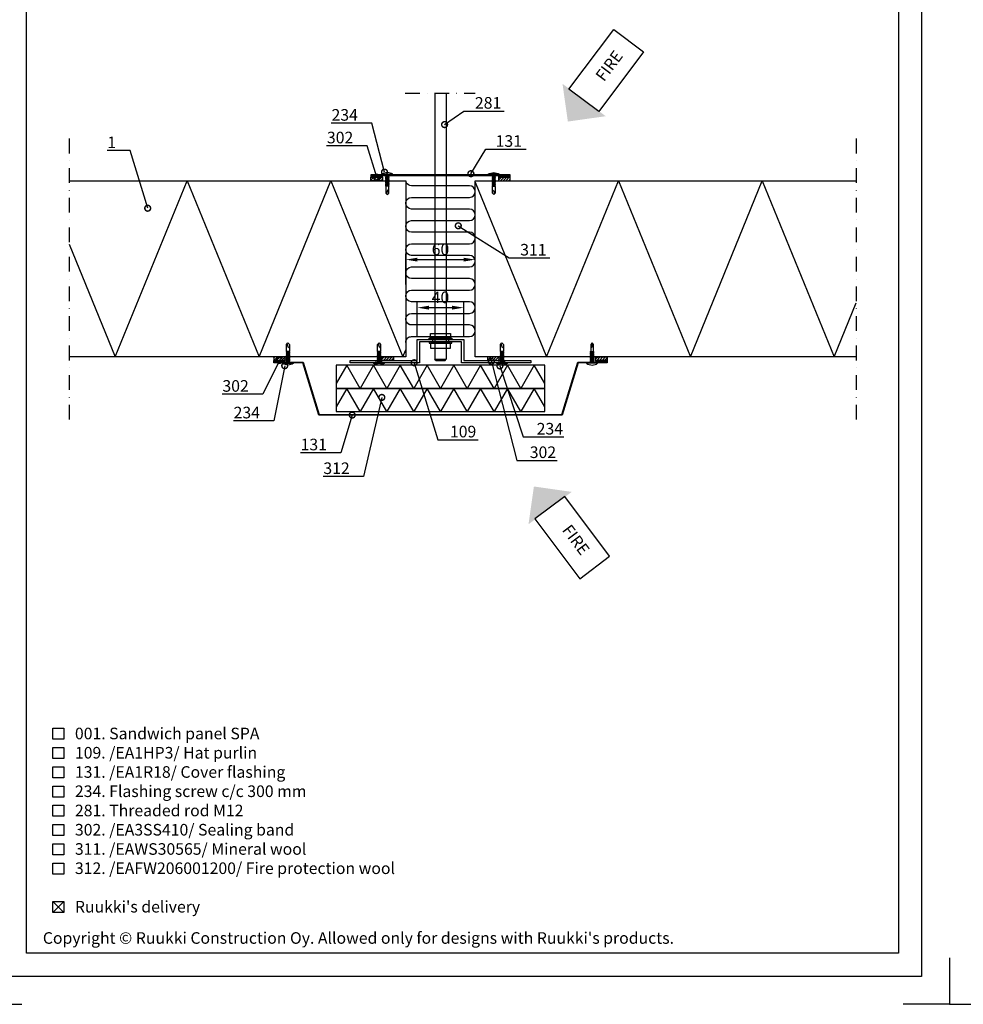
# Model space of a CAD drawing. Units: millimetres. Extents: x 1943 to 7077, y 5951 to 7726.
# Drawn here: x 2915 to 3729, y 5951 to 6800 of the extents above; entities that cross this region are included whole.
import ezdxf
from ezdxf import colors
from ezdxf.entities.mleader import LeaderData, LeaderLine
from ezdxf.enums import TextEntityAlignment as Align
from ezdxf.math import Vec2, Vec3

# ---------------------------------------------------------------- set-up
doc = ezdxf.new("R2010")
doc.units = ezdxf.units.MM
doc.linetypes.add('DASHDOT', pattern=[25.4, 12.7, -6.35, 0, -6.35])
doc.layers.get('0').update_dxf_attribs({"color": 1})
for name, color, linetype in [('S-2_EN', 7, 'Continuous'), ('S-ANNOTATION', 7, 'Continuous'), ('S-CONNECTORS', 7, 'Continuous'), ('S-DIMENSION', 7, 'Continuous'), ('S-FACADE', 7, 'Continuous'), ('S-MATERIALS', 2, 'Continuous'), ('S-TEXT', 4, 'Continuous'), ('S-TEXT_EN', 4, 'Continuous')]:
    doc.layers.add(name, color=color, linetype=linetype)
doc.styles.add('Ruukki_det', font='arial.ttf')
doc.styles.add('Ruukki_nimio', font='arial.ttf')
doc.styles.get("Standard").update_dxf_attribs({"font": 'arial.ttf'})
doc.dimstyles.new('Ruukki_det', dxfattribs={"dimtxt": 2.5, "dimasz": 2.5, "dimexe": 1.25, "dimexo": 0.625, "dimtad": 1, "dimdec": 0, "dimtxsty": 'Standard', "dimcen": 2.5, "dimadec": 0, "dimazin": 0, "dimtfac": 1, "dimtdec": 0, "dimtmove": 0, "dimatfit": 3, "dimldrblk": 'DOTSMALL', "dimfxl": 1, "dimarcsym": 0})

# ---------------------------------------------------------------- blocks, each defined once
blk = doc.blocks.new('title_block_en')
at = {"linetype": 'Continuous'}
for points in [[(0, 285), (198, 285), (198, 0), (0, 0)], [(5, 280), (193, 280), (193, 5), (5, 5)]]:
    blk.add_lwpolyline(points, close=True, dxfattribs=at)
for points in [[(-6, 4), (-6, -6), (4, -6)], [(204, 4), (204, -6), (194, -6)]]:
    blk.add_lwpolyline(points)
at = {"style": 'Ruukki_nimio'}
blk.add_text("Copyright © Ruukki Construction Oy. Allowed only for designs with Ruukki's products.", height=2.5, dxfattribs=at).set_placement((8.54, 7.05))
for tag, p, height in [('DRAWING_CONTENT_1', (100.8, 268.82), 3), ('DRAWING_CONTENT_2', (100.8, 263.2), 3), ('DRAWING_CONTENT_3', (100.8, 257.58), 3), ('DATE', (18.02, 248.93), 2.5), ('REV_DATE', (65.02, 248.93), 2.5), ('WORK_NR', (101.07, 246.65), 2.5), ('DRAWING_NR', (149.57, 246.65), 2.5), ('REV', (65.02, 241.93), 2.5), ('SCALE', (18.02, 234.93), 2.5), ('BUILDING', (65.02, 234.93), 2.5), ('FILE_NR', (147.4, 234.92), 2.5)]:
    blk.add_attdef(tag, p, '', height=height, dxfattribs=at)
blk = doc.blocks.new('MATALAR')
at = {"ltscale": 15}
for p, q in [((-9.45, 1.25), (-8.95, 1.25)), ((-8.45, 1.25), (-7.95, 1.25)), ((-7.45, 1.25), (-6.95, 1.25)), ((-6.45, 1.25), (-5.95, 1.25)), ((-5.45, 1.25), (-4.95, 1.25)), ((-4.45, 1.25), (-3.95, 1.25)), ((-3.45, 1.25), (-2.95, 1.25)), ((-2.45, 1.25), (-1.95, 1.25)), ((-1.45, 1.25), (0, 1.25)), ((-9.1, -1.25), (-8.6, -1.25)), ((-8.1, -1.25), (-7.6, -1.25)), ((-7.1, -1.25), (-6.6, -1.25)), ((-6.1, -1.25), (-5.6, -1.25)), ((-5.1, -1.25), (-4.6, -1.25)), ((-4.1, -1.25), (-3.6, -1.25)), ((-3.1, -1.25), (-2.6, -1.25)), ((-2.1, -1.25), (-1.6, -1.25)), ((-1.1, -1.25), (0, -1.25))]:
    blk.add_line(p, q, dxfattribs=at)
for points in [[(-9.95, 1.25), (-15.8, 1.25), (-17.05, 0), (-15.8, -1.25), (-9.6, -1.25)], [(-14.05, -1.25), (-12.8, -1), (-13.4, -0.3), (-16, 0.5), (-15.86, 1.19)]]:
    blk.add_lwpolyline(points, dxfattribs=at)
for points in [[(-9.75, 1.55), (-9.45, 1.25), (-9.1, -1.25), (-9.3, -1.6), (-9.6, -1.25), (-9.95, 1.25)], [(-8.75, 1.55), (-8.45, 1.25), (-8.1, -1.25), (-8.3, -1.6), (-8.6, -1.25), (-8.95, 1.25)], [(-7.75, 1.55), (-7.45, 1.25), (-7.1, -1.25), (-7.3, -1.6), (-7.6, -1.25), (-7.95, 1.25)], [(-6.75, 1.55), (-6.45, 1.25), (-6.1, -1.25), (-6.3, -1.6), (-6.6, -1.25), (-6.95, 1.25)], [(-5.75, 1.55), (-5.45, 1.25), (-5.1, -1.25), (-5.3, -1.6), (-5.6, -1.25), (-5.95, 1.25)], [(-4.75, 1.55), (-4.45, 1.25), (-4.1, -1.25), (-4.3, -1.6), (-4.6, -1.25), (-4.95, 1.25)], [(-3.75, 1.55), (-3.45, 1.25), (-3.1, -1.25), (-3.3, -1.6), (-3.6, -1.25), (-3.95, 1.25)], [(-2.75, 1.55), (-2.45, 1.25), (-2.1, -1.25), (-2.3, -1.6), (-2.6, -1.25), (-2.95, 1.25)], [(-1.75, 1.55), (-1.45, 1.25), (-1.1, -1.25), (-1.3, -1.6), (-1.6, -1.25), (-1.95, 1.25)], [(0, 4.75), (0.5, 4.75), (0.5, -4.75), (0, -4.75)]]:
    blk.add_lwpolyline(points, close=True, dxfattribs=at)
blk.add_arc((-6.27, 0), 8.27, 324.94886, 35.05114, dxfattribs=at)
blk = doc.blocks.new('*D18')
at = {"layer": 'DefPoints', "color": 0, "transparency": 16777216}
for p in [(3307.65, 6593.08), (3247.65, 6569.12), (3307.65, 6567.48)]:
    blk.add_point(p, dxfattribs=at)
at = {"layer": 'S-DIMENSION', "color": 0, "lineweight": -2, "transparency": 16777216}
for p, q in [((3247.65, 6571.62), (3247.65, 6598.08)), ((3257.65, 6593.08), (3297.65, 6593.08)), ((3307.65, 6569.98), (3307.65, 6598.08))]:
    blk.add_line(p, q, dxfattribs=at)
at = {"layer": 'S-DIMENSION', "color": 0, "transparency": 16777216}
for points in [[(3257.65, 6594.74), (3257.65, 6591.41), (3247.65, 6593.08)], [(3297.65, 6594.74), (3297.65, 6591.41), (3307.65, 6593.08)]]:
    blk.add_solid(points, dxfattribs=at)
at = {"layer": 'S-DIMENSION', "color": 0, "transparency": 16777216, "insert": (3277.65, 6600.68), "char_height": 10, "attachment_point": 5}
blk.add_mtext('60', dxfattribs=at)
blk = doc.blocks.new('_DotSmall')
at = {"color": 0, "linetype": 'ByBlock', "const_width": 0.5}
blk.add_lwpolyline([(-0.0625, 0, 1), (0.0625, 0, 1)], format="xyb", close=True, dxfattribs=at)
blk = doc.blocks.new('*D19')
at = {"layer": 'DefPoints', "color": 0, "transparency": 16777216}
for p in [(3297.65, 6551.66), (3257.65, 6524.17), (3297.65, 6524.17)]:
    blk.add_point(p, dxfattribs=at)
at = {"layer": 'S-DIMENSION', "color": 0, "lineweight": -2, "transparency": 16777216}
for p, q in [((3257.65, 6526.67), (3257.65, 6556.66)), ((3297.65, 6526.67), (3297.65, 6556.66)), ((3267.65, 6551.66), (3287.65, 6551.66))]:
    blk.add_line(p, q, dxfattribs=at)
at = {"layer": 'S-DIMENSION', "color": 0, "transparency": 16777216}
for points in [[(3267.65, 6553.32), (3267.65, 6549.99), (3257.65, 6551.66)], [(3287.65, 6553.32), (3287.65, 6549.99), (3297.65, 6551.66)]]:
    blk.add_solid(points, dxfattribs=at)
at = {"layer": 'S-DIMENSION', "color": 0, "transparency": 16777216, "insert": (3277.65, 6559.26), "char_height": 10, "attachment_point": 5}
blk.add_mtext('40', dxfattribs=at)
blk = doc.blocks.new('A$C07841A5E')
blk.add_lwpolyline([(133.82, 46.62), (143.82, 46.62), (143.82, 44.62), (118.82, 44.62), (105, -0.6), (-105, -0.6), (-118.82, 44.62), (-143.82, 44.62), (-143.82, 46.62), (-133.82, 46.62), (-133.82, 46.02), (-143.22, 46.02), (-143.22, 45.22), (-118.38, 45.22), (-104.55, 0), (104.55, 0), (118.38, 45.22), (143.22, 45.22), (143.22, 46.02), (133.82, 46.02)], close=True)

msp = doc.modelspace()

# ---------------------------------------------------------------- hatches: boundary and pattern name
at = {"layer": 'S-MATERIALS'}
h = msp.add_hatch(dxfattribs=at)
h.set_pattern_fill('ANSI31', color=256, scale=0.5, angle=180, style=0)
h.paths.add_polyline_path([(3227.65, 6664.17), (3217.65, 6664.17), (3217.65, 6661.17), (3227.65, 6661.17)])
h = msp.add_hatch(dxfattribs=at)
h.set_pattern_fill('ANSI31', color=256, scale=0.5, angle=180, style=0)
h.paths.add_polyline_path([(3327.65, 6664.17), (3337.65, 6664.17), (3337.65, 6661.17), (3327.65, 6661.17)])
h = msp.add_hatch(dxfattribs=at)
h.set_pattern_fill('ANSI31', color=256, scale=0.5, angle=180, style=0)
h.paths.add_polyline_path([(3143.82, 6506.17), (3133.82, 6506.17), (3133.82, 6509.17), (3143.82, 6509.17)])
h = msp.add_hatch(dxfattribs=at)
h.set_pattern_fill('ANSI31', color=256, scale=0.5, angle=180, style=0)
h.paths.add_polyline_path([(3237.16, 6509.17), (3237.16, 6506.17), (3227.16, 6506.17), (3227.16, 6509.17)])
h = msp.add_hatch(dxfattribs=at)
h.set_pattern_fill('ANSI31', color=256, scale=0.5, angle=180, style=0)
h.paths.add_polyline_path([(3318.14, 6509.17), (3318.14, 6506.17), (3328.14, 6506.17), (3328.14, 6509.17)])
h = msp.add_hatch(dxfattribs=at)
h.set_pattern_fill('ANSI31', color=256, scale=0.5, angle=180, style=0)
h.paths.add_polyline_path([(3411.47, 6509.17), (3421.47, 6509.17), (3421.47, 6506.17), (3411.47, 6506.17)])

# ---------------------------------------------------------------- linework, layer by layer
at = {"layer": 'S-ANNOTATION'}
for points in [[(3414.13, 6720.75), (3388.33, 6740.11), (3427.05, 6791.71), (3452.85, 6772.35)], [(3384.81, 6388.82), (3359.01, 6369.46), (3397.73, 6317.86), (3423.53, 6337.22)]]:
    msp.add_lwpolyline(points, close=True, dxfattribs=at)
at = {"layer": 'S-ANNOTATION', "linetype": 'DASHDOT'}
for points in [[(3247.04, 6736.8), (3307.45, 6736.8)], [(2957.5, 6697.42), (2957.5, 6452.16)], [(3636.21, 6697.42), (3636.21, 6452.16)]]:
    msp.add_lwpolyline(points, dxfattribs=at)
at = {"layer": 'S-ANNOTATION'}
for points in [[(3387.51, 6712.15), (3382.87, 6744.75), (3420.11, 6716.8)], [(3358.2, 6397.42), (3353.55, 6364.82), (3390.8, 6392.77)]]:
    msp.add_solid(points, dxfattribs=at)
at = {"layer": 'S-CONNECTORS'}
for p, q in [((3272.65, 6736.8), (3272.65, 6515.73)), ((3272.65, 6736.8), (3272.65, 6507.17)), ((3282.65, 6736.8), (3282.65, 6515.73)), ((3282.65, 6736.8), (3282.65, 6507.17)), ((3273.65, 6506.17), (3272.65, 6507.17)), ((3272.65, 6507.17), (3282.65, 6507.17)), ((3273.65, 6506.17), (3281.65, 6506.17)), ((3281.65, 6506.17), (3282.65, 6507.17))]:
    msp.add_line(p, q, dxfattribs=at)
for points in [[(3227.65, 6661.17), (3217.65, 6661.17), (3217.65, 6664.17), (3227.65, 6664.17)], [(3327.65, 6661.17), (3337.65, 6661.17), (3337.65, 6664.17), (3327.65, 6664.17)], [(3277.65, 6525.38), (3269.12, 6525.38), (3269.12, 6529.49), (3286.26, 6529.49), (3286.26, 6525.38)], [(3277.65, 6520.96), (3269.12, 6520.96), (3269.12, 6516.85), (3286.26, 6516.85), (3286.26, 6520.96)], [(3143.82, 6509.17), (3133.82, 6509.17), (3133.82, 6506.17), (3143.82, 6506.17)], [(3237.16, 6509.17), (3237.16, 6506.17), (3227.16, 6506.17), (3227.16, 6509.17)], [(3318.14, 6509.17), (3318.14, 6506.17), (3328.14, 6506.17), (3328.14, 6509.17)], [(3411.47, 6509.17), (3421.47, 6509.17), (3421.47, 6506.17), (3411.47, 6506.17)]]:
    msp.add_lwpolyline(points, close=True, dxfattribs=at)
for points in [[(3277.65, 6524.17), (3267.75, 6524.17), (3267.75, 6525.38), (3287.53, 6525.38), (3287.53, 6524.17), (3277.65, 6524.17)], [(3277.65, 6522.17), (3267.75, 6522.17), (3267.75, 6520.96), (3287.53, 6520.96), (3287.53, 6522.17), (3277.65, 6522.17)], [(3270.65, 6524.17), (3270.65, 6522.17)], [(3284.65, 6524.17), (3284.65, 6522.17)]]:
    msp.add_lwpolyline(points, dxfattribs=at)
at = {"layer": 'S-FACADE'}
for points in [[(2957.5, 6661.17), (3247.65, 6661.17), (3247.65, 6509.17), (2957.5, 6509.17)], [(3327.65, 6664.77), (3327.65, 6664.17), (3337.65, 6664.17), (3337.65, 6666.17), (3217.65, 6666.17), (3217.65, 6664.17), (3227.65, 6664.17), (3227.65, 6664.77), (3218.25, 6664.77), (3218.25, 6665.57), (3337.05, 6665.57), (3337.05, 6664.77), (3327.65, 6664.77)], [(3636.21, 6509.17), (3307.65, 6509.17), (3307.65, 6661.17), (3636.21, 6661.17)], [(3222.15, 6504.17), (3222.15, 6506.17)], [(3227.15, 6504.17), (3227.15, 6506.17)], [(3328.15, 6504.17), (3328.15, 6506.17)], [(3333.15, 6504.17), (3333.15, 6506.17)]]:
    msp.add_lwpolyline(points, dxfattribs=at)
msp.add_lwpolyline([(3355.65, 6504.17), (3295.65, 6504.17), (3295.65, 6522.17), (3259.65, 6522.17), (3259.65, 6504.17), (3199.65, 6504.17), (3199.65, 6506.17), (3257.65, 6506.17), (3257.65, 6524.17), (3297.65, 6524.17), (3297.65, 6506.17), (3355.65, 6506.17)], close=True, dxfattribs=at)
at = {"layer": 'S-MATERIALS'}
for points in [[(2957.5, 6606.43), (2997.17, 6509.17), (3059.17, 6661.17), (3121.17, 6509.17), (3183.17, 6661.17), (3245.17, 6509.17), (3247.65, 6515.26)], [(3307.65, 6659.99), (3369.17, 6509.17), (3431.17, 6661.17), (3493.17, 6509.17), (3555.17, 6661.17), (3617.17, 6509.17), (3636.21, 6555.85)], [(3367.65, 6486.16), (3358.48, 6502.05), (3346.93, 6482.05), (3335.38, 6502.05), (3323.84, 6482.05), (3312.29, 6502.05), (3300.74, 6482.05), (3289.19, 6502.05), (3277.65, 6482.05), (3266.1, 6502.05), (3254.55, 6482.05), (3243.01, 6502.05), (3231.46, 6482.05), (3219.91, 6502.05), (3208.37, 6482.05), (3196.82, 6502.05), (3187.65, 6486.16)], [(3367.65, 6466.16), (3358.48, 6482.05), (3346.93, 6462.05), (3335.38, 6482.05), (3323.84, 6462.05), (3312.29, 6482.05), (3300.74, 6462.05), (3289.19, 6482.05), (3277.65, 6462.05), (3266.1, 6482.05), (3254.55, 6462.05), (3243.01, 6482.05), (3231.46, 6462.05), (3219.91, 6482.05), (3208.37, 6462.05), (3196.82, 6482.05), (3187.65, 6466.16)]]:
    msp.add_lwpolyline(points, dxfattribs=at)
for points in [[(3302.65, 6596.74), (3252.65, 6596.74, -1), (3252.65, 6606.74), (3302.65, 6606.74, 1), (3302.65, 6616.74), (3252.65, 6616.74, -1), (3252.65, 6626.74), (3302.65, 6626.74, 1), (3302.65, 6636.74), (3252.65, 6636.74, -1), (3252.65, 6646.74), (3302.65, 6646.74, 1), (3302.65, 6656.74), (3252.65, 6656.74, -0.298217), (3248.07, 6659.74)], [(3302.65, 6536.74), (3252.65, 6536.74, -1), (3252.65, 6546.74), (3302.65, 6546.74, 1), (3302.65, 6556.74), (3252.65, 6556.74, -1), (3252.65, 6566.74), (3302.65, 6566.74, 1), (3302.65, 6576.74), (3252.65, 6576.74, -1), (3252.65, 6586.74), (3302.65, 6586.74, 1), (3302.65, 6596.74), (3252.65, 6596.74, -0.298217), (3248.07, 6599.74)], [(3247.65, 6521.74, -0.414214), (3252.65, 6526.74), (3302.65, 6526.74, 1), (3302.65, 6536.74), (3252.65, 6536.74, -0.298217), (3248.07, 6539.74)]]:
    msp.add_lwpolyline(points, format="xyb", dxfattribs=at)
for points in [[(3187.65, 6482.05), (3367.65, 6482.05), (3367.65, 6502.05), (3187.65, 6502.05)], [(3187.65, 6462.05), (3367.65, 6462.05), (3367.65, 6482.05), (3187.65, 6482.05)]]:
    msp.add_lwpolyline(points, close=True, dxfattribs=at)
at = {"layer": 'S-TEXT'}
for points in [[(2943.36, 6179.39), (2943.36, 6188.89), (2952.86, 6188.89), (2952.86, 6179.39)], [(2943.36, 6162.79), (2943.36, 6172.29), (2952.86, 6172.29), (2952.86, 6162.79)], [(2943.36, 6146.19), (2943.36, 6155.69), (2952.86, 6155.69), (2952.86, 6146.19)], [(2943.36, 6129.59), (2943.36, 6139.09), (2952.86, 6139.09), (2952.86, 6129.59)], [(2943.36, 6112.99), (2943.36, 6122.49), (2952.86, 6122.49), (2952.86, 6112.99)], [(2943.36, 6096.39), (2943.36, 6105.89), (2952.86, 6105.89), (2952.86, 6096.39)], [(2943.36, 6079.79), (2943.36, 6089.29), (2952.86, 6089.29), (2952.86, 6079.79)], [(2943.36, 6063.19), (2943.36, 6072.69), (2952.86, 6072.69), (2952.86, 6063.19)], [(2943.36, 6029.99), (2943.36, 6039.49), (2952.86, 6039.49), (2952.86, 6029.99)]]:
    msp.add_lwpolyline(points, close=True, dxfattribs=at)
for points in [[(2952.86, 6029.99), (2943.36, 6039.49)], [(2943.36, 6029.99), (2952.86, 6039.49)]]:
    msp.add_lwpolyline(points, dxfattribs=at)

# ---------------------------------------------------------------- block references
at = {"layer": 'S-2_EN', "xscale": 4, "yscale": 4, "zscale": 4}
for p in [(2900.55, 5974.82), (3740.55, 5974.82)]:
    msp.add_blockref('title_block_en', p, dxfattribs=at)
at = {"layer": 'S-CONNECTORS', "ltscale": 15}
for p, rotation in [((3231.72, 6666.17), 90), ((3408.45, 6504.17), 270)]:
    msp.add_blockref('MATALAR', p, dxfattribs=dict(at, rotation=rotation))
at = {"layer": 'S-CONNECTORS', "ltscale": 15, "xscale": -1}
for p, rotation in [((3323.61, 6666.17), 270), ((3146.09, 6504.17), 90), ((3224.65, 6504.17), 90), ((3330.65, 6504.17), 90)]:
    msp.add_blockref('MATALAR', p, dxfattribs=dict(at, rotation=rotation))
at = {"layer": 'S-FACADE'}
msp.add_blockref('A$C07841A5E', (3277.65, 6459.55), dxfattribs=at)

# ---------------------------------------------------------------- texts
at = {"layer": 'S-TEXT', "style": 'Ruukki_det'}
msp.add_text('001. Sandwich panel SPA', height=10, dxfattribs=at).set_placement((2962.36, 6179.39))
at = {"layer": 'S-TEXT_EN', "style": 'Ruukki_det'}
for rotation, p in [(53.11574, (3424.11, 6759.52)), (306.88426, (3393.45, 6350.72))]:
    msp.add_text('FIRE', height=10, rotation=rotation, dxfattribs=at).set_placement(p, align=Align.MIDDLE)
for s, p in [('109. /EA1HP3/ Hat purlin', (2962.36, 6162.79)), ('131. /EA1R18/ Cover flashing', (2962.36, 6146.19)), ('234. Flashing screw c/c 300 mm', (2962.36, 6129.59)), ('281. Threaded rod M12', (2962.36, 6112.99)), ('302. /EA3SS410/ Sealing band', (2962.36, 6096.39)), ('311. /EAWS30565/ Mineral wool', (2962.36, 6079.79)), ('312. /EAFW206001200/ Fire protection wool', (2962.36, 6063.19)), ("Ruukki's delivery", (2962.36, 6029.99))]:
    msp.add_text(s, height=10, dxfattribs=at).set_placement(p)

# ---------------------------------------------------------------- dimensions: what is measured, and where the dimension line sits
at = {"layer": 'S-DIMENSION'}
for base, p1, p2, picture, middle in [((3307.65, 6593.08), (3247.65, 6569.12), (3307.65, 6567.48), '*D18', (3277.65, 6600.68)), ((3297.65, 6551.66), (3257.65, 6524.17), (3297.65, 6524.17), '*D19', (3277.65, 6559.26))]:
    dim = msp.add_linear_dim(base=base, p1=p1, p2=p2, dimstyle='Ruukki_det', override={"dimscale": 4}, dxfattribs=at)
    dim.commit()
    dim.dimension.update_dxf_attribs({"geometry": picture, "text_midpoint": middle})

# ---------------------------------------------------------------- leaders
at = {"layer": 'S-TEXT'}
ml = msp.add_multileader_mtext('Standard', dxfattribs=at)
ml.set_content('281', color=256, style='Ruukki_det')
ml.set_leader_properties(color=256, linetype='ByLayer', lineweight=-1)
ml.set_arrow_properties(name='DOTSMALL')
ml.build(insert=Vec2(0, 0))
ml.multileader.update_dxf_attribs({"text_left_attachment_type": 5, "text_right_attachment_type": 5, "dogleg_length": 1, "arrow_head_size": 10, "scale": 4})
ctx = ml.context
ctx.base_point, ctx.scale, ctx.char_height, ctx.arrow_head_size, ctx.landing_gap_size, ctx.plane_origin = Vec3(3301.72, 6721.24), 4, 10, 10, 8, Vec3(3281.18, 6709.57)
ctx.left_attachment, ctx.right_attachment, ctx.text_align_type = 5, 5, 2
notes = []
notes.append((ctx, [(1, (1, 1, 0), (3297.72, 6721.24), (1, 0), 4, [(0, [(3281.18, 6709.57)], 0, [])])]))
ctx.mtext.insert, ctx.mtext.alignment, ctx.mtext.flow_direction = Vec3(3330.05, 6733.28), 3, 5
ml = msp.add_multileader_mtext('Standard', dxfattribs=at)
ml.set_content('234', color=256, style='Ruukki_det')
ml.set_leader_properties(color=256, linetype='ByLayer', lineweight=-1)
ml.set_arrow_properties(name='DOTSMALL')
ml.build(insert=Vec2(0, 0))
ml.multileader.update_dxf_attribs({"text_left_attachment_type": 5, "text_right_attachment_type": 5, "dogleg_length": 1, "arrow_head_size": 10, "scale": 4})
ctx = ml.context
ctx.base_point, ctx.scale, ctx.char_height, ctx.arrow_head_size, ctx.landing_gap_size, ctx.plane_origin = Vec3(3176.19, 6710.86), 4, 10, 10, 8, Vec3(3229.32, 6668.56)
ctx.left_attachment, ctx.right_attachment, ctx.text_align_type = 5, 5, 2
notes.append((ctx, [(0, (1, 1, 0), (3218.41, 6710.86), (-1, 0), 4, [(0, [(3229.32, 6668.56)], 0, [])])]))
ctx.mtext.insert, ctx.mtext.alignment, ctx.mtext.flow_direction = Vec3(3206.41, 6722.91), 3, 5
ml = msp.add_multileader_mtext('Standard', dxfattribs=at)
ml.set_content('302', color=256, style='Ruukki_det')
ml.set_leader_properties(color=256, linetype='ByLayer', lineweight=-1)
ml.set_arrow_properties(name='DOTSMALL')
ml.build(insert=Vec2(0, 0))
ml.multileader.update_dxf_attribs({"text_left_attachment_type": 5, "text_right_attachment_type": 5, "dogleg_length": 1, "arrow_head_size": 10, "scale": 4})
ctx = ml.context
ctx.base_point, ctx.scale, ctx.char_height, ctx.arrow_head_size, ctx.landing_gap_size, ctx.plane_origin = Vec3(3172.43, 6691.34), 4, 10, 10, 8, Vec3(3238.17, 6666.17)
ctx.left_attachment, ctx.right_attachment, ctx.text_align_type = 5, 5, 2
notes.append((ctx, [(0, (1, 1, 0), (3214.41, 6691.34), (-1, 0), 4, [(0, [(3222.65, 6664.17)], 0, [])])]))
ctx.mtext.insert, ctx.mtext.alignment, ctx.mtext.flow_direction = Vec3(3202.41, 6703.38), 3, 5
ml = msp.add_multileader_mtext('Standard', dxfattribs=at)
ml.set_content('131', color=256, style='Ruukki_det')
ml.set_leader_properties(color=256, linetype='ByLayer', lineweight=-1)
ml.set_arrow_properties(name='DOTSMALL')
ml.build(insert=Vec2(0, 0))
ml.multileader.update_dxf_attribs({"text_left_attachment_type": 5, "text_right_attachment_type": 5, "dogleg_length": 1, "arrow_head_size": 10, "scale": 4})
ctx = ml.context
ctx.base_point, ctx.scale, ctx.char_height, ctx.arrow_head_size, ctx.landing_gap_size, ctx.plane_origin = Vec3(3320.69, 6688.34), 4, 10, 10, 8, Vec3(3303.88, 6667.2)
ctx.left_attachment, ctx.right_attachment, ctx.text_align_type = 5, 5, 2
notes.append((ctx, [(1, (1, 1, 0), (3316.69, 6688.34), (1, 0), 4, [(0, [(3303.88, 6667.2)], 0, [])])]))
ctx.mtext.insert, ctx.mtext.alignment, ctx.mtext.flow_direction = Vec3(3347.92, 6700.38), 3, 5
ml = msp.add_multileader_mtext('Standard', dxfattribs=at)
ml.set_content('1', color=256, style='Ruukki_det')
ml.set_leader_properties(color=256, linetype='ByLayer', lineweight=-1)
ml.set_arrow_properties(name='DOTSMALL')
ml.build(insert=Vec2(0, 0))
ml.multileader.update_dxf_attribs({"text_left_attachment_type": 5, "text_right_attachment_type": 5, "dogleg_length": 1, "arrow_head_size": 10, "scale": 4})
ctx = ml.context
ctx.base_point, ctx.scale, ctx.char_height, ctx.arrow_head_size, ctx.landing_gap_size, ctx.plane_origin = Vec3(2986.22, 6687.19), 4, 10, 10, 8, Vec3(3025.12, 6637.41)
ctx.left_attachment, ctx.right_attachment, ctx.text_align_type = 5, 5, 2
notes.append((ctx, [(0, (1, 1, 0), (3009.9, 6687.19), (-1, 0), 4, [(0, [(3025.12, 6637.41)], 0, [])])]))
ctx.mtext.insert, ctx.mtext.alignment, ctx.mtext.flow_direction = Vec3(2997.9, 6699.23), 3, 5
ml = msp.add_multileader_mtext('Standard', dxfattribs=at)
ml.set_content('311', color=256, style='Ruukki_det')
ml.set_leader_properties(color=256, linetype='ByLayer', lineweight=-1)
ml.set_arrow_properties(name='DOTSMALL')
ml.build(insert=Vec2(0, 0))
ml.multileader.update_dxf_attribs({"text_left_attachment_type": 5, "text_right_attachment_type": 5, "dogleg_length": 1, "arrow_head_size": 10, "scale": 4})
ctx = ml.context
ctx.base_point, ctx.scale, ctx.char_height, ctx.arrow_head_size, ctx.landing_gap_size, ctx.plane_origin = Vec3(3340.95, 6594.6), 4, 10, 10, 8, Vec3(3292.98, 6622.28)
ctx.left_attachment, ctx.right_attachment, ctx.text_align_type = 5, 5, 2
notes.append((ctx, [(1, (1, 1, 0), (3336.95, 6594.6), (1, 0), 4, [(0, [(3292.98, 6622.28)], 0, [])])]))
ctx.mtext.insert, ctx.mtext.alignment, ctx.mtext.flow_direction = Vec3(3369.1, 6606.64), 3, 5
ml = msp.add_multileader_mtext('Standard', dxfattribs=at)
ml.set_content('302', color=256, style='Ruukki_det')
ml.set_leader_properties(color=256, linetype='ByLayer', lineweight=-1)
ml.set_arrow_properties(name='DOTSMALL')
ml.build(insert=Vec2(0, 0))
ml.multileader.update_dxf_attribs({"text_left_attachment_type": 5, "text_right_attachment_type": 5, "dogleg_length": 1, "arrow_head_size": 10, "scale": 4})
ctx = ml.context
ctx.base_point, ctx.scale, ctx.char_height, ctx.arrow_head_size, ctx.landing_gap_size, ctx.plane_origin = Vec3(3082.31, 6477.12), 4, 10, 10, 8, Vec3(3154.03, 6503.06)
ctx.left_attachment, ctx.right_attachment, ctx.text_align_type = 5, 5, 2
notes.append((ctx, [(0, (1, 1, 0), (3124.29, 6477.12), (-1, 0), 4, [(0, [(3138.82, 6506.17)], 0, [])])]))
ctx.mtext.insert, ctx.mtext.alignment, ctx.mtext.flow_direction = Vec3(3112.29, 6489.16), 3, 5
ml = msp.add_multileader_mtext('Standard', dxfattribs=at)
ml.set_content('109', color=256, style='Ruukki_det')
ml.set_leader_properties(color=256, linetype='ByLayer', lineweight=-1)
ml.set_arrow_properties(name='DOTSMALL')
ml.build(insert=Vec2(0, 0))
ml.multileader.update_dxf_attribs({"text_left_attachment_type": 5, "text_right_attachment_type": 5, "dogleg_length": 1, "arrow_head_size": 10, "scale": 4})
ctx = ml.context
ctx.base_point, ctx.scale, ctx.char_height, ctx.arrow_head_size, ctx.landing_gap_size, ctx.plane_origin = Vec3(3279.32, 6437.75), 4, 10, 10, 8, Vec3(3254.94, 6504.15)
ctx.left_attachment, ctx.right_attachment, ctx.text_align_type = 5, 5, 2
notes.append((ctx, [(1, (1, 1, 0), (3275.32, 6437.75), (1, 0), 4, [(0, [(3254.94, 6504.15)], 0, [])])]))
ctx.mtext.insert, ctx.mtext.alignment, ctx.mtext.flow_direction = Vec3(3308.5, 6449.79), 3, 5
ml = msp.add_multileader_mtext('Standard', dxfattribs=at)
ml.set_content('302', color=256, style='Ruukki_det')
ml.set_leader_properties(color=256, linetype='ByLayer', lineweight=-1)
ml.set_arrow_properties(name='DOTSMALL')
ml.build(insert=Vec2(0, 0))
ml.multileader.update_dxf_attribs({"text_left_attachment_type": 5, "text_right_attachment_type": 5, "dogleg_length": 1, "arrow_head_size": 10, "scale": 4})
ctx = ml.context
ctx.base_point, ctx.scale, ctx.char_height, ctx.arrow_head_size, ctx.landing_gap_size, ctx.plane_origin = Vec3(3347.37, 6419.94), 4, 10, 10, 8, Vec3(3321.51, 6505.36)
ctx.left_attachment, ctx.right_attachment, ctx.text_align_type = 5, 5, 2
notes.append((ctx, [(1, (1, 1, 0), (3343.37, 6419.94), (1, 0), 4, [(0, [(3321.51, 6505.36)], 0, [])])]))
ctx.mtext.insert, ctx.mtext.alignment, ctx.mtext.flow_direction = Vec3(3377.35, 6431.98), 3, 5
ml = msp.add_multileader_mtext('Standard', dxfattribs=at)
ml.set_content('234', color=256, style='Ruukki_det')
ml.set_leader_properties(color=256, linetype='ByLayer', lineweight=-1)
ml.set_arrow_properties(name='DOTSMALL')
ml.build(insert=Vec2(0, 0))
ml.multileader.update_dxf_attribs({"text_left_attachment_type": 5, "text_right_attachment_type": 5, "dogleg_length": 1, "arrow_head_size": 10, "scale": 4})
ctx = ml.context
ctx.base_point, ctx.scale, ctx.char_height, ctx.arrow_head_size, ctx.landing_gap_size, ctx.plane_origin = Vec3(3091.72, 6454.13), 4, 10, 10, 8, Vec3(3143.3, 6501.59)
ctx.left_attachment, ctx.right_attachment, ctx.text_align_type = 5, 5, 2
notes.append((ctx, [(0, (1, 1, 0), (3133.94, 6454.13), (-1, 0), 4, [(0, [(3143.3, 6501.59)], 0, [])])]))
ctx.mtext.insert, ctx.mtext.alignment, ctx.mtext.flow_direction = Vec3(3121.94, 6466.17), 3, 5
ml = msp.add_multileader_mtext('Standard', dxfattribs=at)
ml.set_content('234', color=256, style='Ruukki_det')
ml.set_leader_properties(color=256, linetype='ByLayer', lineweight=-1)
ml.set_arrow_properties(name='DOTSMALL')
ml.build(insert=Vec2(0, 0))
ml.multileader.update_dxf_attribs({"text_left_attachment_type": 5, "text_right_attachment_type": 5, "dogleg_length": 1, "arrow_head_size": 10, "scale": 4})
ctx = ml.context
ctx.base_point, ctx.scale, ctx.char_height, ctx.arrow_head_size, ctx.landing_gap_size, ctx.plane_origin = Vec3(3353.09, 6440.22), 4, 10, 10, 8, Vec3(3328.88, 6501.43)
ctx.left_attachment, ctx.right_attachment, ctx.text_align_type = 5, 5, 2
notes.append((ctx, [(1, (1, 1, 0), (3349.09, 6440.22), (1, 0), 4, [(0, [(3328.88, 6501.43)], 0, [])])]))
ctx.mtext.insert, ctx.mtext.alignment, ctx.mtext.flow_direction = Vec3(3383.31, 6452.26), 3, 5
ml = msp.add_multileader_mtext('Standard', dxfattribs=at)
ml.set_content('312', color=256, style='Ruukki_det')
ml.set_leader_properties(color=256, linetype='ByLayer', lineweight=-1)
ml.set_arrow_properties(name='DOTSMALL')
ml.build(insert=Vec2(0, 0))
ml.multileader.update_dxf_attribs({"text_left_attachment_type": 5, "text_right_attachment_type": 5, "dogleg_length": 1, "arrow_head_size": 10, "scale": 4})
ctx = ml.context
ctx.base_point, ctx.scale, ctx.char_height, ctx.arrow_head_size, ctx.landing_gap_size, ctx.plane_origin = Vec3(3169.35, 6406.14), 4, 10, 10, 8, Vec3(3227.03, 6474.24)
ctx.left_attachment, ctx.right_attachment, ctx.text_align_type = 5, 5, 2
notes.append((ctx, [(0, (1, 1, 0), (3211.34, 6406.14), (-1, 0), 4, [(0, [(3227.03, 6474.24)], 0, [])])]))
ctx.mtext.insert, ctx.mtext.alignment, ctx.mtext.flow_direction = Vec3(3199.34, 6418.18), 3, 5
ml = msp.add_multileader_mtext('Standard', dxfattribs=at)
ml.set_content('131', color=256, style='Ruukki_det')
ml.set_leader_properties(color=256, linetype='ByLayer', lineweight=-1)
ml.set_arrow_properties(name='DOTSMALL')
ml.build(insert=Vec2(0, 0))
ml.multileader.update_dxf_attribs({"text_left_attachment_type": 5, "text_right_attachment_type": 5, "dogleg_length": 1, "arrow_head_size": 10, "scale": 4})
ctx = ml.context
ctx.base_point, ctx.scale, ctx.char_height, ctx.arrow_head_size, ctx.landing_gap_size, ctx.plane_origin = Vec3(3152.49, 6426.59), 4, 10, 10, 8, Vec3(3200.06, 6454.13)
ctx.left_attachment, ctx.right_attachment, ctx.text_align_type = 5, 5, 2
notes.append((ctx, [(0, (1, 1, 0), (3191.71, 6426.59), (-1, 0), 4, [(0, [(3201.52, 6459.04)], 0, [])])]))
ctx.mtext.insert, ctx.mtext.alignment, ctx.mtext.flow_direction = Vec3(3179.71, 6438.63), 3, 5
for ctx, leaders in notes:
    for number, flags, end, landing, length, lines in leaders:
        leader = LeaderData()
        leader.index, (leader.has_last_leader_line, leader.has_dogleg_vector, leader.attachment_direction) = number, flags
        leader.last_leader_point, leader.dogleg_vector, leader.dogleg_length = Vec3(end), Vec3(landing), length
        for number, points, colour, breaks in lines:
            line = LeaderLine()
            line.index, line.vertices, line.color, line.breaks = number, Vec3.list(points), colors.encode_raw_color(colour), breaks
            leader.lines.append(line)
        ctx.leaders.append(leader)

doc.saveas('drawing.dxf')
